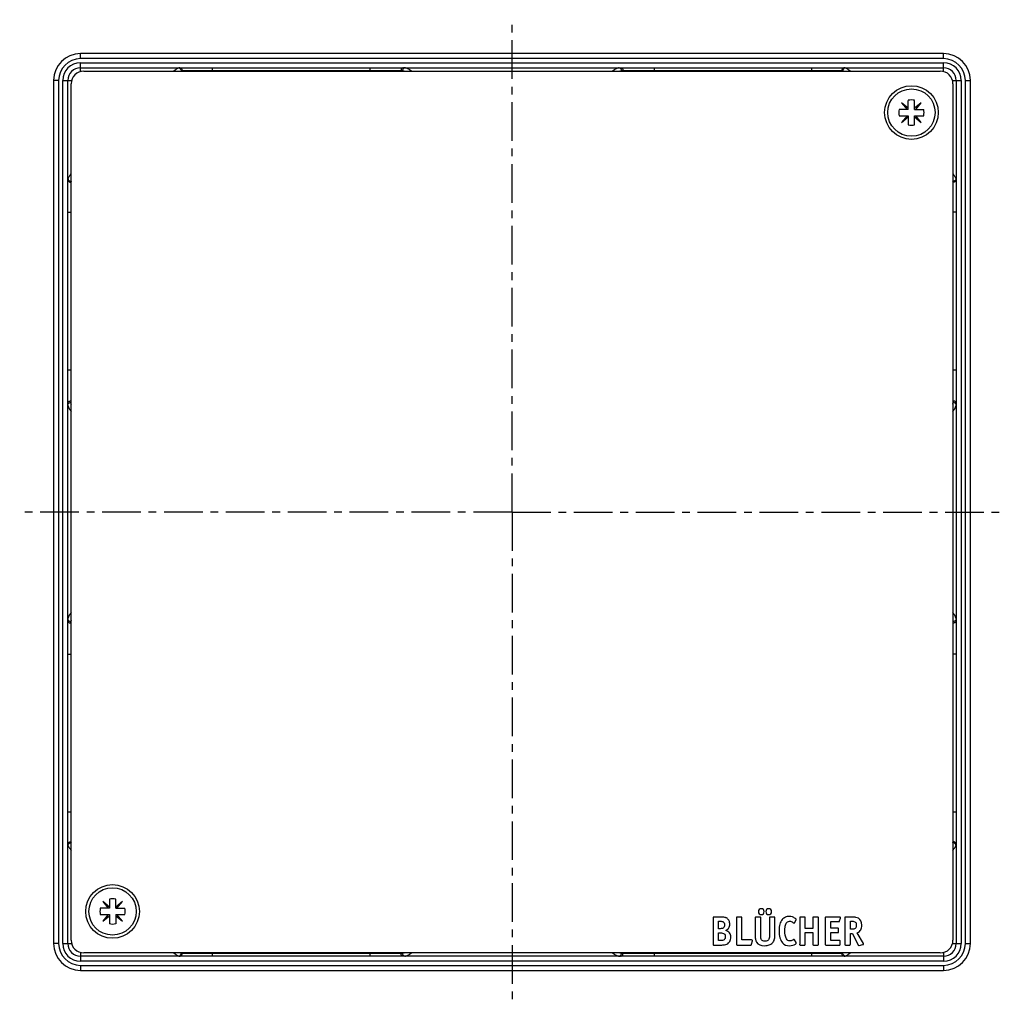
# Model space of a CAD drawing. Units: millimetres. Extents: x 146 to 302, y -86 to 244.
# Drawn here: x 146 to 302, y -86 to 70 of the extents above; entities that cross this region are included whole.
import ezdxf

# ---------------------------------------------------------------- set-up
doc = ezdxf.new("R2010")
doc.units = ezdxf.units.MM
doc.header["$LTSCALE"] = 16.335
doc.linetypes.add('CENTER', pattern=[0.6, 0.375, -0.075, 0.075, -0.075])
doc.layers.get('0').update_dxf_attribs({"linetype": 'CONTINUOUS'})
doc.layers.add('AXES', color=7, linetype='CONTINUOUS')

msp = doc.modelspace()

# ---------------------------------------------------------------- linework, layer by layer
at = {"color": 9, "linetype": 'Continuous'}
for p, q in [((155.82, 64.14), (155.82, 64.94)), ((292.57, 64.14), (155.82, 64.14)), ((292.57, 64.14), (292.57, 64.94)), ((155.82, 62.09), (155.82, 63.49)), ((155.82, 63.49), (292.57, 63.49)), ((176.7, 62.69), (176.7, 62.16)), ((201.7, 62.16), (201.7, 62.69)), ((246.7, 62.69), (246.7, 62.16)), ((271.7, 62.16), (271.7, 62.69)), ((292.57, 62.09), (292.57, 63.49)), ((206.83, 62.19), (171.97, 62.19)), ((206.59, 62.16), (206.59, 62.19)), ((276.42, 62.19), (241.56, 62.19)), ((241.8, 62.19), (241.8, 62.16)), ((152.37, 60.69), (151.57, 60.69)), ((152.37, 60.69), (152.37, -76.06)), ((153.02, -76.06), (153.02, 60.69)), ((153.02, 60.69), (154.42, 60.69)), ((293.97, 60.69), (295.37, 60.69)), ((295.37, 60.69), (295.37, -76.06)), ((296.02, 60.69), (296.82, 60.69)), ((296.02, -76.06), (296.02, 60.69)), ((154.32, 44.54), (154.32, 9.68)), ((294.07, 9.68), (294.07, 44.54)), ((153.82, 39.81), (154.35, 39.81)), ((294.57, 39.81), (294.05, 39.81)), ((153.82, 14.81), (154.35, 14.81)), ((294.05, 14.81), (294.57, 14.81)), ((154.32, 9.92), (154.35, 9.92)), ((294.05, 9.92), (294.07, 9.92)), ((154.32, -25.05), (154.32, -59.92)), ((154.35, -25.3), (154.32, -25.3)), ((294.07, -25.3), (294.05, -25.3)), ((294.07, -59.92), (294.07, -25.05)), ((153.82, -30.19), (154.35, -30.19)), ((294.57, -30.19), (294.05, -30.19)), ((153.82, -55.19), (154.35, -55.19)), ((294.05, -55.19), (294.57, -55.19)), ((152.37, -76.06), (151.57, -76.06)), ((153.02, -76.06), (154.42, -76.06)), ((293.97, -76.06), (295.37, -76.06)), ((296.02, -76.06), (296.82, -76.06)), ((155.82, -77.47), (155.82, -78.86)), ((171.97, -77.56), (206.83, -77.56)), ((176.7, -77.54), (176.7, -78.06)), ((201.7, -78.06), (201.7, -77.54)), ((206.59, -77.56), (206.59, -77.54)), ((241.56, -77.56), (276.42, -77.56)), ((241.8, -77.54), (241.8, -77.56)), ((246.7, -77.54), (246.7, -78.06)), ((271.7, -78.06), (271.7, -77.54)), ((292.57, -77.47), (292.57, -78.86)), ((292.57, -78.86), (155.82, -78.86)), ((155.82, -79.51), (155.82, -80.31)), ((155.82, -79.51), (292.57, -79.51)), ((292.57, -79.51), (292.57, -80.31))]:
    msp.add_line(p, q, dxfattribs=at)
at = {"color": 7, "linetype": 'Continuous'}
for p, q in [((292.57, 64.94), (155.82, 64.94)), ((155.82, 62.69), (292.57, 62.69)), ((156.35, 62.16), (292.05, 62.16)), ((151.57, 60.69), (151.57, -76.06)), ((153.82, -76.06), (153.82, 60.69)), ((154.35, -75.54), (154.35, 60.16)), ((294.05, 60.16), (294.05, -75.54)), ((294.57, 60.69), (294.57, -76.06)), ((296.82, -76.06), (296.82, 60.69)), ((286.98, 56.27), (285.92, 57.16)), ((285.92, 57.16), (286.81, 56.1)), ((286.98, 56.1), (286.98, 57.53)), ((287.98, 56.1), (287.98, 57.53)), ((289.04, 57.16), (287.98, 56.27)), ((288.15, 56.1), (289.04, 57.16)), ((286.98, 56.1), (285.54, 56.1)), ((285.54, 55.1), (286.98, 55.1)), ((286.81, 55.1), (285.92, 54.04)), ((285.92, 54.04), (286.98, 54.93)), ((286.98, 55.1), (286.98, 53.66)), ((287.98, 56.1), (289.42, 56.1)), ((287.98, 53.66), (287.98, 55.1)), ((287.98, 55.1), (289.42, 55.1)), ((287.98, 54.93), (289.04, 54.04)), ((289.04, 54.04), (288.15, 55.1)), ((160.41, -70.3), (159.35, -69.41)), ((159.35, -69.41), (160.24, -70.47)), ((160.41, -69.04), (160.41, -70.47)), ((161.41, -70.47), (161.41, -69.04)), ((162.47, -69.41), (161.41, -70.3)), ((161.58, -70.47), (162.47, -69.41)), ((160.41, -70.47), (158.97, -70.47)), ((158.97, -71.47), (160.41, -71.47)), ((160.24, -71.47), (159.35, -72.53)), ((159.35, -72.53), (160.41, -71.64)), ((160.41, -71.47), (160.41, -72.91)), ((161.41, -70.47), (162.85, -70.47)), ((161.41, -71.47), (161.41, -72.91)), ((161.41, -71.47), (162.85, -71.47)), ((161.41, -71.64), (162.47, -72.53)), ((162.47, -72.53), (161.58, -71.47)), ((256.05, -72), (256.05, -76.15)), ((257.22, -71.87), (256.17, -71.87)), ((256.89, -72.52), (257.22, -72.52)), ((256.89, -73.7), (256.89, -72.52)), ((259.74, -72), (259.74, -76.15)), ((260.49, -71.87), (259.88, -71.87)), ((260.63, -75.49), (260.63, -72)), ((262.73, -72), (262.73, -74.79)), ((263.47, -71.87), (262.86, -71.87)), ((263.61, -74.79), (263.61, -72)), ((264.99, -72), (264.99, -74.81)), ((265.7, -71.87), (265.12, -71.87)), ((265.83, -74.79), (265.83, -72)), ((268.83, -72.81), (268.89, -72.82)), ((268.89, -72.82), (268.95, -72.77)), ((268.95, -72.77), (269.21, -72.29)), ((269.21, -72.29), (269.23, -72.24)), ((269.77, -72), (269.77, -76.15)), ((270.52, -71.87), (269.9, -71.87)), ((270.65, -73.68), (270.65, -72.01)), ((271.86, -72.01), (271.86, -73.68)), ((272.6, -71.87), (271.99, -71.87)), ((272.74, -76.15), (272.74, -72)), ((273.83, -72), (273.83, -76.15)), ((276.12, -71.87), (273.96, -71.87)), ((274.71, -72.57), (275.96, -72.57)), ((274.71, -73.63), (274.71, -72.57)), ((276.1, -72.46), (276.23, -72.02)), ((276.23, -72.02), (276.24, -71.94)), ((276.93, -72), (276.93, -76.13)), ((278.12, -71.87), (277.07, -71.87)), ((277.8, -72.52), (278.04, -72.52)), ((277.8, -73.79), (277.8, -72.52)), ((257.15, -73.7), (256.89, -73.7)), ((256.89, -74.37), (257.2, -74.37)), ((256.89, -75.59), (256.89, -74.37)), ((271.86, -73.68), (270.65, -73.68)), ((270.65, -74.33), (271.86, -74.33)), ((270.65, -76.15), (270.65, -74.33)), ((271.86, -74.33), (271.86, -76.15)), ((275.79, -73.63), (274.71, -73.63)), ((274.71, -74.33), (275.79, -74.33)), ((274.71, -75.59), (274.71, -74.33)), ((275.92, -74.19), (275.92, -73.76)), ((277.97, -73.79), (277.8, -73.79)), ((277.8, -74.48), (278.14, -74.48)), ((277.8, -76.15), (277.8, -74.48)), ((278.14, -74.48), (279.05, -76.31)), ((279.86, -76.05), (278.9, -74.37)), ((256.17, -76.29), (257.27, -76.29)), ((257.19, -75.59), (256.89, -75.59)), ((259.88, -76.29), (262.01, -76.29)), ((262.16, -75.49), (260.63, -75.49)), ((262.16, -76.17), (262.28, -75.64)), ((262.28, -75.64), (262.29, -75.58)), ((263.74, -75.48), (263.67, -75.37)), ((268.91, -75.39), (268.84, -75.42)), ((268.96, -75.45), (268.91, -75.39)), ((269.22, -75.9), (268.96, -75.45)), ((269.24, -75.96), (269.22, -75.9)), ((269.9, -76.29), (270.52, -76.29)), ((271.99, -76.29), (272.6, -76.29)), ((273.96, -76.29), (276.06, -76.29)), ((276.06, -75.59), (274.71, -75.59)), ((276.2, -76.15), (276.2, -75.72)), ((277.07, -76.29), (277.66, -76.29)), ((279.14, -76.4), (279.21, -76.38)), ((279.21, -76.38), (279.79, -76.22)), ((279.89, -76.15), (279.86, -76.05)), ((292.05, -77.54), (156.35, -77.54)), ((292.57, -78.06), (155.82, -78.06)), ((155.82, -80.31), (292.57, -80.31))]:
    msp.add_line(p, q, dxfattribs=at)
for centre in [(287.48, 55.6), (160.91, -70.97)]:
    msp.add_circle(centre, 4.25, dxfattribs=at)
for centre, radius, start, end in [((155.82, 60.69), 4.25, 90, 180), ((292.57, 60.69), 4.25, 0, 90), ((155.82, 60.69), 2, 90, 180), ((292.57, 60.69), 2, 0, 90), ((156.35, 60.16), 2, 90, 180), ((292.05, 60.16), 2, 0, 90), ((287.48, 55.6), 2, 75.5225, 104.4775), ((287.48, 55.6), 2, 165.5225, 194.4775), ((287.48, 55.6), 2, 345.5225, 14.4775), ((287.48, 55.6), 2, 255.5225, 284.4775), ((160.91, -70.97), 2, 75.5225, 104.4775), ((160.91, -70.97), 2, 165.5225, 194.4775), ((160.91, -70.97), 2, 345.5225, 14.4775), ((160.91, -70.97), 2, 255.5225, 284.4775), ((257.45, -73), 1.26, 0.0695, 25.708), ((155.82, -76.06), 4.25, 180, 270), ((155.82, -76.06), 2, 180, 270), ((156.35, -75.54), 2, 180, 270), ((292.05, -75.54), 2, 270, 360), ((292.57, -76.06), 4.25, 270, 360), ((292.57, -76.06), 2, 270, 360)]:
    msp.add_arc(centre, radius, start, end, dxfattribs=at)
at = {"color": 9, "linetype": 'Continuous'}
for centre, radius, start, end in [((155.82, 60.69), 3.45, 90, 180), ((292.57, 60.69), 3.45, 0, 90), ((155.82, 60.69), 2.8, 90, 180), ((292.57, 60.69), 2.8, 0, 90), ((172.06, 60.82), 1.37, 100.9372, 102.1211), ((276.33, 60.82), 1.37, 77.879, 79.0629), ((155.69, 44.44), 1.37, 167.879, 169.0629), ((292.7, 44.44), 1.37, 10.9372, 12.1211), ((155.69, -59.82), 1.37, 190.9372, 192.1211), ((292.7, -59.82), 1.37, 347.879, 349.0629), ((155.82, -76.06), 3.45, 180, 270), ((155.82, -76.06), 2.8, 180, 270), ((292.57, -76.06), 3.45, 270, 360), ((292.57, -76.06), 2.8, 270, 360), ((172.06, -76.2), 1.37, 257.879, 259.0629), ((276.33, -76.2), 1.37, 280.9372, 282.1211)]:
    msp.add_arc(centre, radius, start, end, dxfattribs=at)
for points, knots in [([(171.4, 62.66), (171.33, 62.64), (171.21, 62.59), (171.01, 62.48), (170.8, 62.33), (170.66, 62.22), (170.59, 62.16)], [0, 0, 0, 0, 0.199487, 0.43558, 0.704125, 1, 1, 1, 1]), ([(171.57, 62.69), (171.56, 62.69), (171.5, 62.69), (171.44, 62.67), (171.4, 62.66)], [0, 0, 0, 0, 0.25461, 1, 1, 1, 1]), ([(171.4, 62.66), (171.41, 62.66), (171.46, 62.65), (171.52, 62.63), (171.55, 62.61)], [0, 0, 0, 0, 0.243562, 1, 1, 1, 1]), ([(171.55, 62.61), (171.62, 62.56), (171.75, 62.43), (171.8, 62.26), (171.8, 62.17)], [0, 0, 0, 0, 0.484163, 1, 1, 1, 1]), ([(171.57, 62.69), (171.62, 62.69), (171.73, 62.66), (171.86, 62.54), (171.95, 62.38), (171.97, 62.25), (171.97, 62.19)], [0, 0, 0, 0, 0.222183, 0.461555, 0.723352, 1, 1, 1, 1]), ([(206.99, 62.69), (206.94, 62.69), (206.83, 62.66), (206.69, 62.54), (206.61, 62.38), (206.59, 62.25), (206.59, 62.19)], [0, 0, 0, 0, 0.22615, 0.466925, 0.727022, 1, 1, 1, 1]), ([(207.02, 62.62), (206.96, 62.57), (206.86, 62.43), (206.83, 62.27), (206.83, 62.19)], [0, 0, 0, 0, 0.472344, 1, 1, 1, 1]), ([(207.2, 62.69), (207.17, 62.69), (207.1, 62.68), (207.05, 62.64), (207.02, 62.62)], [0, 0, 0, 0, 0.487703, 1, 1, 1, 1]), ([(208.26, 62.16), (208.17, 62.23), (207.98, 62.37), (207.71, 62.53), (207.45, 62.65), (207.28, 62.69), (207.2, 62.69)], [0, 0, 0, 0, 0.299529, 0.569977, 0.804362, 1, 1, 1, 1]), ([(241.19, 62.69), (241.11, 62.69), (240.94, 62.65), (240.68, 62.53), (240.41, 62.37), (240.22, 62.23), (240.13, 62.16)], [0, 0, 0, 0, 0.195638, 0.430023, 0.700471, 1, 1, 1, 1]), ([(241.19, 62.69), (241.22, 62.69), (241.29, 62.68), (241.34, 62.64), (241.37, 62.62)], [0, 0, 0, 0, 0.487704, 1, 1, 1, 1]), ([(241.37, 62.62), (241.43, 62.57), (241.53, 62.43), (241.56, 62.27), (241.56, 62.19)], [0, 0, 0, 0, 0.472344, 1, 1, 1, 1]), ([(241.4, 62.69), (241.45, 62.69), (241.56, 62.66), (241.7, 62.54), (241.78, 62.38), (241.8, 62.25), (241.8, 62.19)], [0, 0, 0, 0, 0.22615, 0.466925, 0.727022, 1, 1, 1, 1]), ([(276.82, 62.69), (276.77, 62.69), (276.66, 62.66), (276.53, 62.54), (276.44, 62.38), (276.42, 62.25), (276.42, 62.19)], [0, 0, 0, 0, 0.222183, 0.461555, 0.723352, 1, 1, 1, 1]), ([(276.84, 62.61), (276.77, 62.56), (276.64, 62.43), (276.59, 62.26), (276.59, 62.17)], [0, 0, 0, 0, 0.484163, 1, 1, 1, 1]), ([(276.99, 62.66), (276.98, 62.67), (276.92, 62.68), (276.86, 62.69), (276.82, 62.69)], [0, 0, 0, 0, 0.24713, 1, 1, 1, 1]), ([(276.99, 62.66), (276.98, 62.66), (276.93, 62.65), (276.87, 62.63), (276.84, 62.61)], [0, 0, 0, 0, 0.243561, 1, 1, 1, 1]), ([(277.8, 62.16), (277.73, 62.22), (277.59, 62.33), (277.38, 62.48), (277.18, 62.59), (277.06, 62.64), (276.99, 62.66)], [0, 0, 0, 0, 0.295875, 0.56442, 0.800513, 1, 1, 1, 1]), ([(171.97, 62.19), (171.95, 62.19), (171.9, 62.19), (171.84, 62.18), (171.8, 62.17)], [0, 0, 0, 0, 0.25451, 1, 1, 1, 1]), ([(207.09, 62.16), (207.07, 62.17), (206.98, 62.18), (206.9, 62.19), (206.83, 62.19)], [0, 0, 0, 0, 0.260642, 1, 1, 1, 1]), ([(241.56, 62.19), (241.54, 62.19), (241.45, 62.18), (241.37, 62.17), (241.3, 62.16)], [0, 0, 0, 0, 0.239475, 1, 1, 1, 1]), ([(276.59, 62.17), (276.57, 62.17), (276.52, 62.18), (276.47, 62.19), (276.42, 62.19)], [0, 0, 0, 0, 0.246511, 1, 1, 1, 1]), ([(154.34, 45.92), (154.29, 45.85), (154.18, 45.7), (154.03, 45.49), (153.92, 45.3), (153.86, 45.17), (153.85, 45.11)], [0, 0, 0, 0, 0.295875, 0.56442, 0.800513, 1, 1, 1, 1]), ([(294.54, 45.11), (294.53, 45.17), (294.47, 45.3), (294.36, 45.49), (294.21, 45.7), (294.1, 45.85), (294.05, 45.92)], [0, 0, 0, 0, 0.199487, 0.43558, 0.704125, 1, 1, 1, 1]), ([(153.85, 45.11), (153.84, 45.1), (153.83, 45.04), (153.82, 44.98), (153.82, 44.94)], [0, 0, 0, 0, 0.24713, 1, 1, 1, 1]), ([(153.82, 44.94), (153.82, 44.88), (153.85, 44.77), (153.96, 44.64), (154.13, 44.56), (154.26, 44.54), (154.32, 44.54)], [0, 0, 0, 0, 0.222183, 0.461555, 0.723352, 1, 1, 1, 1]), ([(153.85, 45.11), (153.85, 45.1), (153.86, 45.04), (153.88, 44.99), (153.9, 44.95)], [0, 0, 0, 0, 0.243561, 1, 1, 1, 1]), ([(153.9, 44.95), (153.94, 44.88), (154.08, 44.76), (154.25, 44.71), (154.34, 44.7)], [0, 0, 0, 0, 0.484163, 1, 1, 1, 1]), ([(154.34, 44.7), (154.34, 44.69), (154.32, 44.64), (154.32, 44.58), (154.32, 44.54)], [0, 0, 0, 0, 0.246511, 1, 1, 1, 1]), ([(294.49, 44.95), (294.45, 44.88), (294.31, 44.76), (294.14, 44.71), (294.05, 44.7)], [0, 0, 0, 0, 0.484163, 1, 1, 1, 1]), ([(294.07, 44.54), (294.07, 44.56), (294.07, 44.61), (294.06, 44.66), (294.05, 44.7)], [0, 0, 0, 0, 0.25451, 1, 1, 1, 1]), ([(294.57, 44.94), (294.57, 44.88), (294.54, 44.77), (294.43, 44.64), (294.26, 44.56), (294.13, 44.54), (294.07, 44.54)], [0, 0, 0, 0, 0.222183, 0.461555, 0.723352, 1, 1, 1, 1]), ([(294.54, 45.11), (294.54, 45.1), (294.53, 45.04), (294.51, 44.99), (294.49, 44.95)], [0, 0, 0, 0, 0.243562, 1, 1, 1, 1]), ([(294.57, 44.94), (294.57, 44.95), (294.57, 45.01), (294.56, 45.07), (294.54, 45.11)], [0, 0, 0, 0, 0.25461, 1, 1, 1, 1]), ([(153.82, 9.51), (153.82, 9.57), (153.85, 9.68), (153.96, 9.81), (154.13, 9.9), (154.26, 9.92), (154.32, 9.92)], [0, 0, 0, 0, 0.22615, 0.466925, 0.727022, 1, 1, 1, 1]), ([(153.82, 9.3), (153.82, 9.33), (153.83, 9.4), (153.87, 9.46), (153.89, 9.49)], [0, 0, 0, 0, 0.487704, 1, 1, 1, 1]), ([(153.89, 9.49), (153.93, 9.55), (154.07, 9.65), (154.24, 9.68), (154.32, 9.68)], [0, 0, 0, 0, 0.472344, 1, 1, 1, 1]), ([(154.32, 9.68), (154.32, 9.65), (154.32, 9.57), (154.33, 9.48), (154.34, 9.42)], [0, 0, 0, 0, 0.239475, 1, 1, 1, 1]), ([(294.05, 9.42), (294.05, 9.44), (294.06, 9.53), (294.07, 9.61), (294.07, 9.68)], [0, 0, 0, 0, 0.260642, 1, 1, 1, 1]), ([(294.57, 9.51), (294.57, 9.57), (294.54, 9.68), (294.43, 9.81), (294.26, 9.9), (294.13, 9.92), (294.07, 9.92)], [0, 0, 0, 0, 0.22615, 0.466925, 0.727022, 1, 1, 1, 1]), ([(294.5, 9.49), (294.46, 9.55), (294.32, 9.65), (294.16, 9.68), (294.07, 9.68)], [0, 0, 0, 0, 0.472344, 1, 1, 1, 1]), ([(294.57, 9.3), (294.57, 9.33), (294.56, 9.4), (294.52, 9.46), (294.5, 9.49)], [0, 0, 0, 0, 0.487703, 1, 1, 1, 1]), ([(153.82, 9.3), (153.82, 9.22), (153.86, 9.05), (153.97, 8.8), (154.14, 8.52), (154.27, 8.34), (154.34, 8.24)], [0, 0, 0, 0, 0.195638, 0.430023, 0.700471, 1, 1, 1, 1]), ([(294.05, 8.24), (294.12, 8.34), (294.25, 8.52), (294.42, 8.8), (294.53, 9.05), (294.57, 9.22), (294.57, 9.3)], [0, 0, 0, 0, 0.299529, 0.569977, 0.804362, 1, 1, 1, 1]), ([(154.34, -23.62), (154.27, -23.71), (154.14, -23.9), (153.97, -24.17), (153.86, -24.43), (153.82, -24.6), (153.82, -24.68)], [0, 0, 0, 0, 0.299529, 0.569977, 0.804362, 1, 1, 1, 1]), ([(153.82, -24.68), (153.82, -24.71), (153.83, -24.78), (153.87, -24.84), (153.89, -24.86)], [0, 0, 0, 0, 0.487703, 1, 1, 1, 1]), ([(153.82, -24.89), (153.82, -24.94), (153.85, -25.05), (153.96, -25.19), (154.13, -25.28), (154.26, -25.3), (154.32, -25.3)], [0, 0, 0, 0, 0.22615, 0.466925, 0.727022, 1, 1, 1, 1]), ([(153.89, -24.86), (153.93, -24.92), (154.07, -25.02), (154.24, -25.05), (154.32, -25.05)], [0, 0, 0, 0, 0.472344, 1, 1, 1, 1]), ([(154.34, -24.8), (154.34, -24.82), (154.33, -24.9), (154.32, -24.99), (154.32, -25.05)], [0, 0, 0, 0, 0.260642, 1, 1, 1, 1]), ([(294.57, -24.68), (294.57, -24.6), (294.53, -24.43), (294.42, -24.17), (294.25, -23.9), (294.12, -23.71), (294.05, -23.62)], [0, 0, 0, 0, 0.195638, 0.430023, 0.700471, 1, 1, 1, 1]), ([(294.07, -25.05), (294.07, -25.03), (294.07, -24.94), (294.06, -24.86), (294.05, -24.8)], [0, 0, 0, 0, 0.239475, 1, 1, 1, 1]), ([(294.5, -24.86), (294.46, -24.92), (294.32, -25.02), (294.16, -25.05), (294.07, -25.05)], [0, 0, 0, 0, 0.472344, 1, 1, 1, 1]), ([(294.57, -24.89), (294.57, -24.94), (294.54, -25.05), (294.43, -25.19), (294.26, -25.28), (294.13, -25.3), (294.07, -25.3)], [0, 0, 0, 0, 0.22615, 0.466925, 0.727022, 1, 1, 1, 1]), ([(294.57, -24.68), (294.57, -24.71), (294.56, -24.78), (294.52, -24.84), (294.5, -24.86)], [0, 0, 0, 0, 0.487704, 1, 1, 1, 1]), ([(153.82, -60.31), (153.82, -60.26), (153.85, -60.15), (153.96, -60.02), (154.13, -59.94), (154.26, -59.92), (154.32, -59.92)], [0, 0, 0, 0, 0.222183, 0.461555, 0.723352, 1, 1, 1, 1]), ([(153.82, -60.31), (153.82, -60.33), (153.82, -60.39), (153.83, -60.45), (153.85, -60.49)], [0, 0, 0, 0, 0.25461, 1, 1, 1, 1]), ([(153.85, -60.49), (153.85, -60.47), (153.86, -60.42), (153.88, -60.37), (153.9, -60.33)], [0, 0, 0, 0, 0.243562, 1, 1, 1, 1]), ([(153.85, -60.49), (153.86, -60.55), (153.92, -60.68), (154.03, -60.87), (154.18, -61.08), (154.29, -61.22), (154.34, -61.29)], [0, 0, 0, 0, 0.199487, 0.43558, 0.704125, 1, 1, 1, 1]), ([(153.9, -60.33), (153.94, -60.26), (154.08, -60.14), (154.25, -60.09), (154.34, -60.08)], [0, 0, 0, 0, 0.484163, 1, 1, 1, 1]), ([(154.32, -59.92), (154.32, -59.93), (154.32, -59.99), (154.33, -60.04), (154.34, -60.08)], [0, 0, 0, 0, 0.25451, 1, 1, 1, 1]), ([(294.05, -60.08), (294.05, -60.07), (294.07, -60.01), (294.07, -59.96), (294.07, -59.92)], [0, 0, 0, 0, 0.246511, 1, 1, 1, 1]), ([(294.49, -60.33), (294.45, -60.26), (294.31, -60.14), (294.14, -60.09), (294.05, -60.08)], [0, 0, 0, 0, 0.484163, 1, 1, 1, 1]), ([(294.05, -61.29), (294.1, -61.22), (294.21, -61.08), (294.36, -60.87), (294.47, -60.68), (294.53, -60.55), (294.54, -60.49)], [0, 0, 0, 0, 0.295875, 0.56442, 0.800513, 1, 1, 1, 1]), ([(294.57, -60.31), (294.57, -60.26), (294.54, -60.15), (294.43, -60.02), (294.26, -59.94), (294.13, -59.92), (294.07, -59.92)], [0, 0, 0, 0, 0.222183, 0.461555, 0.723352, 1, 1, 1, 1]), ([(294.54, -60.49), (294.54, -60.47), (294.53, -60.42), (294.51, -60.37), (294.49, -60.33)], [0, 0, 0, 0, 0.243561, 1, 1, 1, 1]), ([(294.54, -60.49), (294.55, -60.47), (294.56, -60.42), (294.57, -60.36), (294.57, -60.31)], [0, 0, 0, 0, 0.24713, 1, 1, 1, 1]), ([(170.59, -77.54), (170.66, -77.6), (170.8, -77.71), (171.01, -77.85), (171.21, -77.96), (171.33, -78.02), (171.4, -78.04)], [0, 0, 0, 0, 0.295875, 0.56442, 0.800513, 1, 1, 1, 1]), ([(171.4, -78.04), (171.41, -78.04), (171.46, -78.03), (171.52, -78), (171.55, -77.98)], [0, 0, 0, 0, 0.243561, 1, 1, 1, 1]), ([(171.55, -77.98), (171.62, -77.94), (171.75, -77.8), (171.8, -77.63), (171.8, -77.54)], [0, 0, 0, 0, 0.484163, 1, 1, 1, 1]), ([(171.57, -78.06), (171.62, -78.06), (171.73, -78.03), (171.86, -77.92), (171.95, -77.75), (171.97, -77.63), (171.97, -77.56)], [0, 0, 0, 0, 0.222183, 0.461555, 0.723352, 1, 1, 1, 1]), ([(171.8, -77.54), (171.82, -77.55), (171.87, -77.56), (171.92, -77.56), (171.97, -77.56)], [0, 0, 0, 0, 0.246511, 1, 1, 1, 1]), ([(206.99, -78.06), (206.94, -78.06), (206.83, -78.03), (206.69, -77.92), (206.61, -77.75), (206.59, -77.63), (206.59, -77.56)], [0, 0, 0, 0, 0.22615, 0.466925, 0.727022, 1, 1, 1, 1]), ([(206.83, -77.56), (206.85, -77.56), (206.94, -77.56), (207.02, -77.55), (207.09, -77.54)], [0, 0, 0, 0, 0.239475, 1, 1, 1, 1]), ([(207.02, -78), (206.96, -77.95), (206.86, -77.81), (206.83, -77.65), (206.83, -77.56)], [0, 0, 0, 0, 0.472344, 1, 1, 1, 1]), ([(207.2, -78.06), (207.28, -78.06), (207.45, -78.03), (207.71, -77.91), (207.98, -77.74), (208.17, -77.61), (208.26, -77.54)], [0, 0, 0, 0, 0.195638, 0.430023, 0.700471, 1, 1, 1, 1]), ([(240.13, -77.54), (240.22, -77.61), (240.41, -77.74), (240.68, -77.91), (240.94, -78.03), (241.11, -78.06), (241.19, -78.06)], [0, 0, 0, 0, 0.299529, 0.569977, 0.804362, 1, 1, 1, 1]), ([(241.3, -77.54), (241.32, -77.54), (241.41, -77.56), (241.49, -77.56), (241.56, -77.56)], [0, 0, 0, 0, 0.260642, 1, 1, 1, 1]), ([(241.37, -78), (241.43, -77.95), (241.53, -77.81), (241.56, -77.65), (241.56, -77.56)], [0, 0, 0, 0, 0.472344, 1, 1, 1, 1]), ([(241.4, -78.06), (241.45, -78.06), (241.56, -78.03), (241.7, -77.92), (241.78, -77.75), (241.8, -77.63), (241.8, -77.56)], [0, 0, 0, 0, 0.22615, 0.466925, 0.727022, 1, 1, 1, 1]), ([(276.42, -77.56), (276.44, -77.56), (276.49, -77.56), (276.55, -77.55), (276.59, -77.54)], [0, 0, 0, 0, 0.25451, 1, 1, 1, 1]), ([(276.82, -78.06), (276.77, -78.06), (276.66, -78.03), (276.53, -77.92), (276.44, -77.75), (276.42, -77.63), (276.42, -77.56)], [0, 0, 0, 0, 0.222183, 0.461555, 0.723352, 1, 1, 1, 1]), ([(276.84, -77.98), (276.77, -77.94), (276.64, -77.8), (276.59, -77.63), (276.59, -77.54)], [0, 0, 0, 0, 0.484163, 1, 1, 1, 1]), ([(276.99, -78.04), (276.98, -78.04), (276.93, -78.03), (276.87, -78), (276.84, -77.98)], [0, 0, 0, 0, 0.243562, 1, 1, 1, 1]), ([(276.99, -78.04), (277.06, -78.02), (277.18, -77.96), (277.38, -77.85), (277.59, -77.71), (277.73, -77.6), (277.8, -77.54)], [0, 0, 0, 0, 0.199487, 0.43558, 0.704125, 1, 1, 1, 1]), ([(171.4, -78.04), (171.41, -78.04), (171.47, -78.06), (171.53, -78.06), (171.57, -78.06)], [0, 0, 0, 0, 0.24713, 1, 1, 1, 1]), ([(207.2, -78.06), (207.17, -78.06), (207.1, -78.05), (207.05, -78.02), (207.02, -78)], [0, 0, 0, 0, 0.487704, 1, 1, 1, 1]), ([(241.19, -78.06), (241.22, -78.06), (241.29, -78.05), (241.34, -78.02), (241.37, -78)], [0, 0, 0, 0, 0.487703, 1, 1, 1, 1]), ([(276.82, -78.06), (276.83, -78.06), (276.89, -78.06), (276.95, -78.05), (276.99, -78.04)], [0, 0, 0, 0, 0.25461, 1, 1, 1, 1])]:
    msp.add_open_spline(points, degree=3, knots=knots, dxfattribs=at)
at = {"color": 7, "linetype": 'Continuous'}
for points in [[(263.37, -70.68), (263.28, -70.77), (263.24, -70.88), (263.24, -71)], [(263.24, -71), (263.24, -71.13), (263.27, -71.24), (263.36, -71.33)], [(263.36, -71.33), (263.45, -71.42), (263.56, -71.46), (263.69, -71.46)], [(263.7, -70.55), (263.57, -70.55), (263.46, -70.59), (263.37, -70.68)], [(263.69, -71.46), (263.82, -71.46), (263.93, -71.42), (264.02, -71.33)], [(264.02, -70.68), (263.93, -70.59), (263.82, -70.55), (263.7, -70.55)], [(264.15, -71), (264.15, -70.88), (264.11, -70.77), (264.02, -70.68)], [(264.02, -71.33), (264.11, -71.24), (264.15, -71.13), (264.15, -71)], [(264.54, -70.68), (264.45, -70.77), (264.41, -70.88), (264.41, -71)], [(264.41, -71), (264.41, -71.13), (264.45, -71.24), (264.54, -71.33)], [(264.88, -70.54), (264.74, -70.54), (264.63, -70.59), (264.54, -70.68)], [(264.54, -71.33), (264.63, -71.42), (264.74, -71.46), (264.87, -71.46)], [(264.87, -71.46), (264.99, -71.46), (265.1, -71.42), (265.19, -71.33)], [(265.19, -70.68), (265.1, -70.59), (265, -70.54), (264.88, -70.54)], [(265.33, -71), (265.33, -70.88), (265.28, -70.77), (265.19, -70.68)], [(265.19, -71.33), (265.28, -71.24), (265.33, -71.13), (265.33, -71)], [(257.61, -71.88), (257.5, -71.87), (257.37, -71.87), (257.22, -71.87)], [(257.22, -72.52), (257.32, -72.52), (257.4, -72.52), (257.45, -72.54)], [(257.45, -72.54), (257.51, -72.55), (257.56, -72.56), (257.6, -72.59)], [(257.6, -72.59), (257.77, -72.69), (257.86, -72.86), (257.86, -73.1)], [(257.89, -71.91), (257.81, -71.89), (257.72, -71.89), (257.61, -71.88)], [(257.86, -73.1), (257.86, -73.21), (257.84, -73.31), (257.8, -73.4)], [(258.09, -71.96), (258.03, -71.94), (257.97, -71.92), (257.89, -71.91)], [(258.26, -72.06), (258.2, -72.02), (258.15, -71.99), (258.09, -71.96)], [(258.59, -72.46), (258.51, -72.29), (258.4, -72.15), (258.26, -72.06)], [(258.56, -73.59), (258.66, -73.43), (258.71, -73.24), (258.71, -73)], [(266.62, -72.99), (266.53, -73.28), (266.5, -73.61), (266.5, -74.01)], [(267.01, -72.27), (266.83, -72.47), (266.7, -72.72), (266.62, -72.99)], [(267.5, -71.89), (267.31, -71.98), (267.15, -72.11), (267.01, -72.27)], [(267.43, -73.88), (267.43, -72.97), (267.67, -72.51), (268.17, -72.51)], [(268.12, -71.76), (267.9, -71.76), (267.69, -71.8), (267.5, -71.89)], [(268.62, -71.84), (268.45, -71.79), (268.29, -71.76), (268.12, -71.76)], [(268.17, -72.51), (268.35, -72.51), (268.52, -72.58), (268.69, -72.71)], [(269.09, -72.09), (268.94, -71.98), (268.79, -71.9), (268.62, -71.84)], [(268.69, -72.71), (268.76, -72.76), (268.81, -72.8), (268.83, -72.81)], [(269.23, -72.24), (269.23, -72.2), (269.18, -72.15), (269.09, -72.09)], [(275.96, -72.57), (276.01, -72.57), (276.04, -72.56), (276.06, -72.55)], [(276.06, -72.55), (276.08, -72.54), (276.09, -72.51), (276.1, -72.46)], [(276.24, -71.94), (276.24, -71.89), (276.2, -71.87), (276.12, -71.87)], [(278.04, -72.52), (278.31, -72.52), (278.49, -72.56), (278.58, -72.65)], [(278.69, -71.91), (278.55, -71.88), (278.36, -71.87), (278.12, -71.87)], [(278.74, -73.13), (278.74, -73.38), (278.68, -73.55), (278.57, -73.65)], [(278.58, -72.65), (278.69, -72.74), (278.74, -72.9), (278.74, -73.13)], [(279.07, -72.04), (278.96, -71.98), (278.83, -71.93), (278.69, -71.91)], [(279.62, -73.14), (279.62, -72.61), (279.43, -72.24), (279.07, -72.04)], [(279.45, -73.87), (279.56, -73.68), (279.62, -73.43), (279.62, -73.14)], [(257.46, -73.68), (257.39, -73.7), (257.28, -73.7), (257.15, -73.7)], [(257.2, -74.37), (257.49, -74.37), (257.69, -74.42), (257.81, -74.51)], [(257.65, -73.6), (257.59, -73.64), (257.53, -73.67), (257.46, -73.68)], [(257.8, -73.4), (257.77, -73.48), (257.71, -73.55), (257.65, -73.6)], [(257.81, -74.51), (257.93, -74.61), (257.99, -74.77), (257.99, -74.99)], [(258.06, -73.97), (258.29, -73.87), (258.46, -73.74), (258.56, -73.59)], [(258.66, -74.36), (258.52, -74.17), (258.32, -74.05), (258.06, -73.97)], [(258.87, -75.04), (258.87, -74.77), (258.8, -74.54), (258.66, -74.36)], [(262.73, -74.79), (262.73, -75.05), (262.74, -75.26), (262.77, -75.41)], [(263.62, -75.06), (263.61, -74.99), (263.61, -74.9), (263.61, -74.79)], [(264.99, -74.81), (264.99, -75.13), (264.93, -75.35), (264.82, -75.49)], [(265.75, -75.47), (265.81, -75.3), (265.83, -75.08), (265.83, -74.79)], [(266.5, -74.01), (266.5, -74.45), (266.54, -74.83), (266.63, -75.15)], [(267.68, -75.32), (267.51, -75.01), (267.43, -74.53), (267.43, -73.88)], [(278.57, -73.65), (278.45, -73.75), (278.25, -73.79), (277.97, -73.79)], [(278.9, -74.37), (279.16, -74.23), (279.34, -74.06), (279.45, -73.87)], [(257.8, -75.45), (257.68, -75.54), (257.48, -75.59), (257.19, -75.59)], [(257.27, -76.29), (257.53, -76.29), (257.74, -76.28), (257.88, -76.26)], [(257.99, -74.99), (257.99, -75.21), (257.93, -75.36), (257.8, -75.45)], [(257.88, -76.26), (258.02, -76.24), (258.15, -76.2), (258.25, -76.16)], [(258.25, -76.16), (258.34, -76.11), (258.42, -76.05), (258.5, -75.97)], [(258.5, -75.97), (258.58, -75.89), (258.64, -75.81), (258.7, -75.71)], [(258.7, -75.71), (258.75, -75.61), (258.8, -75.51), (258.83, -75.39)], [(258.83, -75.39), (258.85, -75.28), (258.87, -75.16), (258.87, -75.04)], [(262.01, -76.29), (262.06, -76.29), (262.1, -76.28), (262.11, -76.27)], [(262.29, -75.58), (262.29, -75.51), (262.24, -75.49), (262.16, -75.49)], [(262.77, -75.41), (262.81, -75.57), (262.87, -75.71), (262.95, -75.84)], [(262.95, -75.84), (263.18, -76.21), (263.6, -76.4), (264.2, -76.4)], [(263.64, -75.24), (263.62, -75.19), (263.62, -75.13), (263.62, -75.06)], [(263.67, -75.37), (263.65, -75.33), (263.64, -75.3), (263.64, -75.24)], [(264.27, -75.69), (264.02, -75.69), (263.84, -75.63), (263.74, -75.48)], [(264.2, -76.4), (264.49, -76.4), (264.73, -76.36), (264.94, -76.28)], [(264.82, -75.49), (264.71, -75.63), (264.52, -75.69), (264.27, -75.69)], [(264.94, -76.28), (265.14, -76.21), (265.32, -76.09), (265.48, -75.93)], [(265.48, -75.93), (265.61, -75.79), (265.7, -75.64), (265.75, -75.47)], [(266.63, -75.15), (266.73, -75.48), (266.87, -75.75), (267.05, -75.96)], [(267.05, -75.96), (267.31, -76.26), (267.68, -76.4), (268.16, -76.4)], [(267.92, -75.57), (267.82, -75.51), (267.73, -75.42), (267.68, -75.32)], [(268.26, -75.65), (268.13, -75.65), (268.02, -75.62), (267.92, -75.57)], [(268.16, -76.4), (268.52, -76.4), (268.83, -76.31), (269.1, -76.13)], [(268.54, -75.6), (268.46, -75.64), (268.36, -75.65), (268.26, -75.65)], [(268.84, -75.42), (268.72, -75.51), (268.62, -75.57), (268.54, -75.6)], [(269.1, -76.13), (269.19, -76.07), (269.24, -76.01), (269.24, -75.96)], [(279.05, -76.31), (279.08, -76.37), (279.11, -76.4), (279.14, -76.4)], [(279.79, -76.22), (279.85, -76.21), (279.89, -76.18), (279.89, -76.15)]]:
    msp.add_open_spline(points, degree=3, dxfattribs=at)
for points, knots in [([(256.06, -71.89), (256.05, -71.91), (256.04, -71.95), (256.04, -71.98), (256.05, -72)], [0, 0, 0, 0, 0.487005, 1, 1, 1, 1]), ([(256.17, -71.87), (256.15, -71.86), (256.12, -71.86), (256.08, -71.88), (256.06, -71.89)], [0, 0, 0, 0, 0.501553, 1, 1, 1, 1]), ([(259.76, -71.89), (259.75, -71.91), (259.74, -71.95), (259.74, -71.98), (259.74, -72)], [0, 0, 0, 0, 0.487005, 1, 1, 1, 1]), ([(259.88, -71.87), (259.86, -71.86), (259.82, -71.86), (259.78, -71.88), (259.76, -71.89)], [0, 0, 0, 0, 0.527864, 1, 1, 1, 1]), ([(260.6, -71.89), (260.58, -71.88), (260.55, -71.86), (260.51, -71.86), (260.49, -71.87)], [0, 0, 0, 0, 0.498445, 1, 1, 1, 1]), ([(260.63, -72), (260.63, -71.98), (260.63, -71.94), (260.61, -71.91), (260.6, -71.89)], [0, 0, 0, 0, 0.501553, 1, 1, 1, 1]), ([(262.75, -71.89), (262.74, -71.91), (262.72, -71.95), (262.72, -71.98), (262.73, -72)], [0, 0, 0, 0, 0.487005, 1, 1, 1, 1]), ([(262.86, -71.87), (262.84, -71.86), (262.8, -71.86), (262.76, -71.88), (262.75, -71.89)], [0, 0, 0, 0, 0.527865, 1, 1, 1, 1]), ([(263.58, -71.89), (263.57, -71.88), (263.53, -71.86), (263.49, -71.86), (263.47, -71.87)], [0, 0, 0, 0, 0.498445, 1, 1, 1, 1]), ([(263.61, -72), (263.61, -71.98), (263.61, -71.94), (263.6, -71.91), (263.58, -71.89)], [0, 0, 0, 0, 0.501553, 1, 1, 1, 1]), ([(265.01, -71.89), (265, -71.91), (264.98, -71.95), (264.98, -71.98), (264.99, -72)], [0, 0, 0, 0, 0.487004, 1, 1, 1, 1]), ([(265.12, -71.87), (265.1, -71.86), (265.06, -71.86), (265.02, -71.88), (265.01, -71.89)], [0, 0, 0, 0, 0.501557, 1, 1, 1, 1]), ([(265.81, -71.89), (265.79, -71.88), (265.76, -71.86), (265.72, -71.86), (265.7, -71.87)], [0, 0, 0, 0, 0.498448, 1, 1, 1, 1]), ([(265.83, -72), (265.84, -71.98), (265.84, -71.94), (265.82, -71.91), (265.81, -71.89)], [0, 0, 0, 0, 0.501551, 1, 1, 1, 1]), ([(269.79, -71.89), (269.78, -71.91), (269.77, -71.95), (269.77, -71.98), (269.77, -72)], [0, 0, 0, 0, 0.487003, 1, 1, 1, 1]), ([(269.9, -71.87), (269.88, -71.86), (269.84, -71.86), (269.8, -71.88), (269.79, -71.89)], [0, 0, 0, 0, 0.527868, 1, 1, 1, 1]), ([(270.63, -71.89), (270.61, -71.88), (270.58, -71.86), (270.54, -71.86), (270.52, -71.87)], [0, 0, 0, 0, 0.498448, 1, 1, 1, 1]), ([(270.65, -72.01), (270.66, -71.99), (270.66, -71.95), (270.64, -71.91), (270.63, -71.89)], [0, 0, 0, 0, 0.527863, 1, 1, 1, 1]), ([(271.88, -71.89), (271.87, -71.91), (271.85, -71.95), (271.85, -71.99), (271.86, -72.01)], [0, 0, 0, 0, 0.460744, 1, 1, 1, 1]), ([(271.99, -71.87), (271.97, -71.86), (271.93, -71.86), (271.89, -71.88), (271.88, -71.89)], [0, 0, 0, 0, 0.501552, 1, 1, 1, 1]), ([(272.71, -71.89), (272.7, -71.88), (272.66, -71.86), (272.62, -71.86), (272.6, -71.87)], [0, 0, 0, 0, 0.498451, 1, 1, 1, 1]), ([(272.74, -72), (272.74, -71.98), (272.74, -71.94), (272.73, -71.91), (272.71, -71.89)], [0, 0, 0, 0, 0.501554, 1, 1, 1, 1]), ([(273.85, -71.89), (273.84, -71.91), (273.82, -71.95), (273.82, -71.98), (273.83, -72)], [0, 0, 0, 0, 0.487009, 1, 1, 1, 1]), ([(273.96, -71.87), (273.94, -71.86), (273.9, -71.86), (273.86, -71.88), (273.85, -71.89)], [0, 0, 0, 0, 0.52787, 1, 1, 1, 1]), ([(276.95, -71.89), (276.94, -71.91), (276.93, -71.95), (276.93, -71.98), (276.93, -72)], [0, 0, 0, 0, 0.487007, 1, 1, 1, 1]), ([(277.07, -71.87), (277.05, -71.86), (277.01, -71.86), (276.97, -71.88), (276.95, -71.89)], [0, 0, 0, 0, 0.527871, 1, 1, 1, 1]), ([(275.9, -73.65), (275.88, -73.64), (275.85, -73.62), (275.81, -73.62), (275.79, -73.63)], [0, 0, 0, 0, 0.498457, 1, 1, 1, 1]), ([(275.79, -74.33), (275.81, -74.33), (275.84, -74.33), (275.88, -74.32), (275.9, -74.31)], [0, 0, 0, 0, 0.512986, 1, 1, 1, 1]), ([(275.92, -73.76), (275.93, -73.74), (275.93, -73.7), (275.91, -73.67), (275.9, -73.65)], [0, 0, 0, 0, 0.501554, 1, 1, 1, 1]), ([(275.9, -74.31), (275.91, -74.29), (275.93, -74.26), (275.93, -74.22), (275.92, -74.19)], [0, 0, 0, 0, 0.472134, 1, 1, 1, 1]), ([(256.05, -76.15), (256.04, -76.17), (256.04, -76.21), (256.05, -76.25), (256.06, -76.27)], [0, 0, 0, 0, 0.539258, 1, 1, 1, 1]), ([(256.06, -76.27), (256.08, -76.28), (256.12, -76.29), (256.15, -76.29), (256.17, -76.29)], [0, 0, 0, 0, 0.487004, 1, 1, 1, 1]), ([(259.74, -76.15), (259.74, -76.17), (259.74, -76.21), (259.75, -76.25), (259.76, -76.27)], [0, 0, 0, 0, 0.539258, 1, 1, 1, 1]), ([(259.76, -76.27), (259.78, -76.28), (259.82, -76.29), (259.86, -76.29), (259.88, -76.29)], [0, 0, 0, 0, 0.460742, 1, 1, 1, 1]), ([(262.11, -76.27), (262.13, -76.26), (262.15, -76.23), (262.16, -76.19), (262.16, -76.17)], [0, 0, 0, 0, 0.513515, 1, 1, 1, 1]), ([(269.77, -76.15), (269.76, -76.17), (269.76, -76.21), (269.78, -76.25), (269.79, -76.27)], [0, 0, 0, 0, 0.539259, 1, 1, 1, 1]), ([(269.79, -76.27), (269.8, -76.28), (269.84, -76.29), (269.88, -76.29), (269.9, -76.29)], [0, 0, 0, 0, 0.460738, 1, 1, 1, 1]), ([(270.52, -76.29), (270.54, -76.29), (270.57, -76.29), (270.61, -76.28), (270.63, -76.27)], [0, 0, 0, 0, 0.512994, 1, 1, 1, 1]), ([(270.63, -76.27), (270.64, -76.25), (270.66, -76.22), (270.66, -76.18), (270.65, -76.15)], [0, 0, 0, 0, 0.472137, 1, 1, 1, 1]), ([(271.86, -76.15), (271.85, -76.17), (271.85, -76.21), (271.87, -76.25), (271.88, -76.27)], [0, 0, 0, 0, 0.539256, 1, 1, 1, 1]), ([(271.88, -76.27), (271.89, -76.28), (271.93, -76.29), (271.96, -76.29), (271.99, -76.29)], [0, 0, 0, 0, 0.432329, 1, 1, 1, 1]), ([(272.6, -76.29), (272.62, -76.29), (272.66, -76.29), (272.7, -76.28), (272.71, -76.27)], [0, 0, 0, 0, 0.512991, 1, 1, 1, 1]), ([(272.71, -76.27), (272.73, -76.25), (272.74, -76.22), (272.74, -76.18), (272.74, -76.15)], [0, 0, 0, 0, 0.472134, 1, 1, 1, 1]), ([(273.83, -76.15), (273.82, -76.17), (273.82, -76.21), (273.84, -76.25), (273.85, -76.27)], [0, 0, 0, 0, 0.539254, 1, 1, 1, 1]), ([(273.85, -76.27), (273.86, -76.28), (273.9, -76.29), (273.94, -76.29), (273.96, -76.29)], [0, 0, 0, 0, 0.460736, 1, 1, 1, 1]), ([(276.17, -75.61), (276.16, -75.6), (276.12, -75.58), (276.08, -75.58), (276.06, -75.59)], [0, 0, 0, 0, 0.498457, 1, 1, 1, 1]), ([(276.06, -76.29), (276.08, -76.29), (276.12, -76.29), (276.16, -76.28), (276.17, -76.27)], [0, 0, 0, 0, 0.512986, 1, 1, 1, 1]), ([(276.2, -75.72), (276.2, -75.7), (276.2, -75.66), (276.19, -75.63), (276.17, -75.61)], [0, 0, 0, 0, 0.501554, 1, 1, 1, 1]), ([(276.17, -76.27), (276.19, -76.25), (276.2, -76.22), (276.2, -76.18), (276.2, -76.15)], [0, 0, 0, 0, 0.472135, 1, 1, 1, 1]), ([(276.93, -76.13), (276.93, -76.16), (276.93, -76.21), (276.94, -76.25), (276.95, -76.27)], [0, 0, 0, 0, 0.558479, 1, 1, 1, 1]), ([(276.95, -76.27), (276.97, -76.28), (277.01, -76.29), (277.05, -76.29), (277.07, -76.29)], [0, 0, 0, 0, 0.460735, 1, 1, 1, 1]), ([(277.66, -76.29), (277.68, -76.29), (277.72, -76.29), (277.75, -76.28), (277.77, -76.27)], [0, 0, 0, 0, 0.512986, 1, 1, 1, 1]), ([(277.77, -76.27), (277.78, -76.25), (277.8, -76.22), (277.8, -76.18), (277.8, -76.15)], [0, 0, 0, 0, 0.472135, 1, 1, 1, 1])]:
    msp.add_open_spline(points, degree=3, knots=knots, dxfattribs=at)
at = {"layer": 'AXES', "color": 7, "linetype": 'CENTER'}
for q in [(224.2, 70.31), (146.2, -7.69), (224.2, -85.68), (302.19, -7.69)]:
    msp.add_line((224.2, -7.69), q, dxfattribs=at)
at = {"layer": 'AXES', "color": 7, "linetype": 'Continuous'}
for centre in [(287.48, 55.6), (160.91, -70.97)]:
    msp.add_circle(centre, 3.75, dxfattribs=at)

doc.saveas('drawing.dxf')
